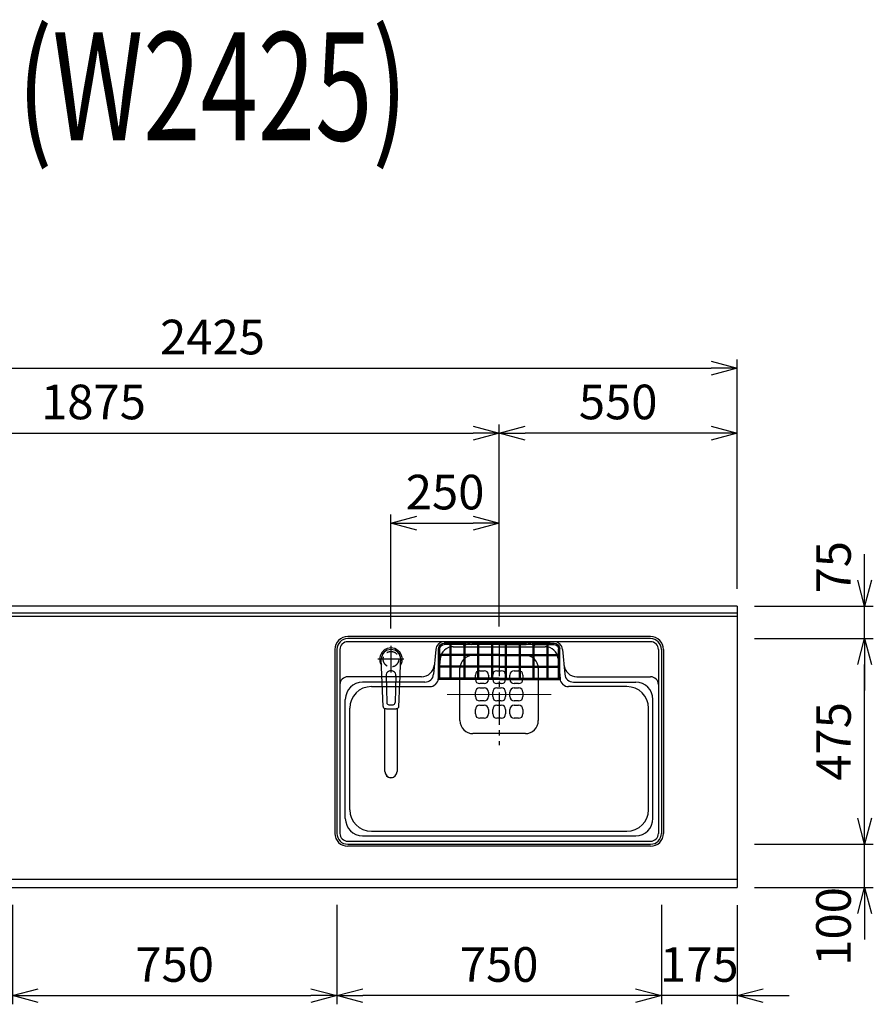
# Model space of a CAD drawing. Extents: x -4463 to 19780, y 852 to 14367.
# Drawn here: x 6567 to 8540, y 10530 to 12805 of the extents above; entities that cross this region are included whole.
import ezdxf
from ezdxf.enums import TextEntityAlignment as Align

# ---------------------------------------------------------------- set-up
doc = ezdxf.new("R2010")
doc.units = 0
doc.header["$LTSCALE"] = 100
doc.header["$MEASUREMENT"] = 0
doc.header["$PDMODE"] = 3
for name, pattern in [('CENTER', [50.8, 31.75, -6.35, 6.35, -6.35]), ('CENTER2', [1.125, 0.75, -0.125, 0.125, -0.125]), ('HIDDEN', [0.375, 0.25, -0.125])]:
    doc.linetypes.add(name, pattern=pattern)
doc.layers.get('0').update_dxf_attribs({"linetype": 'CONTINUOUS'})
doc.layers.get('Defpoints').update_dxf_attribs({"linetype": 'CONTINUOUS'})
doc.layers.add('001_800型樹脂ｼﾝｸ', color=3, linetype='CONTINUOUS', lineweight=25)
for name, color, linetype in [('0_PLANE', 7, 'CONTINUOUS'), ('CEN', 2, 'CENTER2'), ('DIM', 1, 'CONTINUOUS'), ('DIMTEXT', 7, 'CONTINUOUS'), ('HID', 3, 'HIDDEN'), ('THN', 4, 'CONTINUOUS')]:
    doc.layers.add(name, color=color, linetype=linetype)
doc.styles.get("Standard").update_dxf_attribs({"font": 'TXT.shx', "width": 0.7, "bigfont": 'BIGFONT.shx'})
doc.dimstyles.get("Standard").update_dxf_attribs({"dimscale": 40, "dimtxt": 2, "dimasz": 1.5, "dimexe": 0.5, "dimexo": 1, "dimgap": 0.8, "dimtad": 1, "dimdec": 1, "dimdsep": 46, "dimtxsty": 'Standard', "dimblk": 'OPEN30', "dimcen": 0, "dimclrd": 1, "dimclre": 1, "dimclrt": 7, "dimadec": 1, "dimazin": 2, "dimtm": 0.5, "dimtfac": 1, "dimtdec": 1, "dimtmove": 1, "dimatfit": 3, "dimldrblk": 'OPEN30', "dimfxl": 0, "dimtolj": 1, "dimlwd": -1, "dimlwe": -1, "dimarcsym": 0})

# ---------------------------------------------------------------- blocks, each defined once
blk = doc.blocks.new('KM5011TEC（平面）')
for p, q in [((-18.2, -109.1), (-22.5, 0)), ((-11.5, -38.3), (-9.6, -100.3)), ((11.5, -38.3), (9.6, -100.3))]:
    blk.add_line(p, q)
at = {"linetype": 'Continuous', "lineweight": 25}
for p, q in [((-14, -259.6), (-14, -114)), ((14, -114), (14, -259.6))]:
    blk.add_line(p, q, dxfattribs=at)
for centre, radius, start, end in [((0, 0), 26, 327.7538, 212.4285), ((0, -38), 11.5, 358.4, 181.5967), ((-13.2, -109.1), 5, 179.4627, 261.9904), ((-4.6, -100.2), 5, 181.6, 266.4638), ((0, -25.3), 80, 266.4638, 273.5362), ((4.6, -100.2), 5, 273.5362, 358.4), ((13.2, -109.1), 5, 278.0101, 0.5272)]:
    blk.add_arc(centre, radius, start, end)
blk.add_arc((0, -259.9), 14, 178.7487, 1.2513, dxfattribs=at)
blk.add_ellipse((0, 0), major_axis=(0, -22.5), ratio=0.999809, start_param=1.572617, end_param=4.710548)
blk.add_ellipse((0, -259.6), major_axis=(14, 0), ratio=0.994522, start_param=3.141593, end_param=6.283185, dxfattribs=at)
for points, knots in [([(18.2, -109.1), (18.9, -95.9), (19.6, -76.9), (20.7, -48.4), (21, -38.9), (21.6, -24.7), (21.8, -19.9), (22, -12.8), (22.1, -10.4), (22.3, -6.9), (22.3, -5.7), (22.4, -3.9), (22.4, -3.3), (22.4, -2.1), (22.5, -1.5), (22.5, 0)], [0, 0, 0, 0, 0.5, 0.5, 0.75, 0.75, 0.875, 0.875, 0.9375, 0.9375, 0.96875, 0.96875, 0.984375, 0.984375, 1, 1, 1, 1]), ([(-13.9, -114), (-12.7, -114.2), (-10.4, -114.5), (-6.9, -114.8), (-3.5, -115), (-1.2, -115), (0, -115)], [0.5, 0.5, 0.5, 0.5, 0.5836613, 0.6673227, 0.7509841, 0.8346455, 0.8346455, 0.8346455, 0.8346455]), ([(0, -115), (0.3, -115), (1, -115), (2, -115), (3, -115), (4, -115), (5, -114.9), (6, -114.9), (6.9, -114.8), (7.9, -114.7), (8.9, -114.6), (9.9, -114.5), (10.9, -114.4), (11.9, -114.3), (12.9, -114.2), (13.5, -114.1), (13.9, -114)], [0, 0, 0, 0, 0.071297, 0.142612, 0.213945, 0.285296, 0.356667, 0.428058, 0.49947, 0.570903, 0.642359, 0.713838, 0.785341, 0.856868, 0.928421, 1, 1, 1, 1])]:
    blk.add_open_spline(points, degree=3, knots=knots)
at = {"layer": 'CEN'}
for p, q in [((0, 31), (0, -31)), ((30, 0), (-30, 0))]:
    blk.add_line(p, q, dxfattribs=at)
blk = doc.blocks.new('_Open30')
at = {"color": 0, "linetype": 'ByBlock', "lineweight": -2}
for p, q in [((-1, 0.268), (0, 0)), ((0, 0), (-1, -0.268)), ((0, 0), (-1, 0))]:
    blk.add_line(p, q, dxfattribs=at)
blk = doc.blocks.new('*D208')
at = {"layer": 'Defpoints', "color": 0}
for p in [(6550, 10800), (7300, 10800), (7300, 10550)]:
    blk.add_point(p, dxfattribs=at)
at = {"layer": 'DIM', "color": 1}
for p, q in [((6550, 10760), (6550, 10530)), ((7300, 10760), (7300, 10530)), ((6610, 10550), (7240, 10550))]:
    blk.add_line(p, q, dxfattribs=at)
at = {"layer": 'DIM', "color": 1, "xscale": 60, "yscale": 60, "zscale": 60, "rotation": 180}
blk.add_blockref('_Open30', (6550, 10550), dxfattribs=at)
at = {"layer": 'DIM', "color": 1, "xscale": 60, "yscale": 60, "zscale": 60}
blk.add_blockref('_Open30', (7300, 10550), dxfattribs=at)
at = {"layer": 'DIM', "color": 7, "insert": (6925, 10622), "char_height": 80, "attachment_point": 5}
blk.add_mtext('\\A1;750', dxfattribs=at)
blk = doc.blocks.new('*D209')
at = {"layer": 'Defpoints', "color": 0}
for p in [(7675, 11850), (5800, 11450), (7675, 11363.4)]:
    blk.add_point(p, dxfattribs=at)
at = {"layer": 'DIM', "color": 1}
for p, q in [((5800, 11490), (5800, 11870)), ((7675, 11403.4), (7675, 11870)), ((5860, 11850), (7615, 11850))]:
    blk.add_line(p, q, dxfattribs=at)
at = {"layer": 'DIM', "color": 1, "xscale": 60, "yscale": 60, "zscale": 60, "rotation": 180}
blk.add_blockref('_Open30', (5800, 11850), dxfattribs=at)
at = {"layer": 'DIM', "color": 1, "xscale": 60, "yscale": 60, "zscale": 60}
blk.add_blockref('_Open30', (7675, 11850), dxfattribs=at)
at = {"layer": 'DIM', "color": 7, "insert": (6737.5, 11922), "char_height": 80, "attachment_point": 5}
blk.add_mtext('\\A1;1875', dxfattribs=at)
blk = doc.blocks.new('*D210')
at = {"layer": 'Defpoints', "color": 0}
for p in [(8225, 12000), (5800, 11450), (8225, 11450)]:
    blk.add_point(p, dxfattribs=at)
at = {"layer": 'DIM', "color": 1}
for p, q in [((5800, 11490), (5800, 12020)), ((8225, 11490), (8225, 12020)), ((5860, 12000), (8165, 12000))]:
    blk.add_line(p, q, dxfattribs=at)
at = {"layer": 'DIM', "color": 1, "xscale": 60, "yscale": 60, "zscale": 60, "rotation": 180}
blk.add_blockref('_Open30', (5800, 12000), dxfattribs=at)
at = {"layer": 'DIM', "color": 1, "xscale": 60, "yscale": 60, "zscale": 60}
blk.add_blockref('_Open30', (8225, 12000), dxfattribs=at)
at = {"layer": 'DIM', "color": 7, "insert": (7012.5, 12072), "char_height": 80, "attachment_point": 5}
blk.add_mtext('\\A1;2425', dxfattribs=at)
blk = doc.blocks.new('*D211')
at = {"layer": 'Defpoints', "color": 0}
for p in [(7675, 11850), (8225, 11450), (7675, 11363.4)]:
    blk.add_point(p, dxfattribs=at)
at = {"layer": 'DIM', "color": 1}
for p, q in [((7675, 11403.4), (7675, 11870)), ((8225, 11490), (8225, 11870)), ((8165, 11850), (7735, 11850))]:
    blk.add_line(p, q, dxfattribs=at)
at = {"layer": 'DIM', "color": 1, "xscale": 60, "yscale": 60, "zscale": 60, "rotation": 180}
blk.add_blockref('_Open30', (7675, 11850), dxfattribs=at)
at = {"layer": 'DIM', "color": 1, "xscale": 60, "yscale": 60, "zscale": 60}
blk.add_blockref('_Open30', (8225, 11850), dxfattribs=at)
at = {"layer": 'DIM', "color": 7, "insert": (7950, 11922), "char_height": 80, "attachment_point": 5}
blk.add_mtext('\\A1;550', dxfattribs=at)
blk = doc.blocks.new('*D212')
at = {"layer": 'Defpoints', "color": 0}
for p in [(8050, 10800), (8225, 10799), (8050, 10550)]:
    blk.add_point(p, dxfattribs=at)
at = {"layer": 'DIM', "color": 1}
for p, q in [((8050, 10760), (8050, 10530)), ((8225, 10759), (8225, 10530)), ((7990, 10550), (7930, 10550)), ((8225, 10550), (8050, 10550)), ((8285, 10550), (8345, 10550))]:
    blk.add_line(p, q, dxfattribs=at)
at = {"layer": 'DIM', "color": 1, "xscale": 60, "yscale": 60, "zscale": 60}
blk.add_blockref('_Open30', (8050, 10550), dxfattribs=at)
at = {"layer": 'DIM', "color": 1, "xscale": 60, "yscale": 60, "zscale": 60, "rotation": 180}
blk.add_blockref('_Open30', (8225, 10550), dxfattribs=at)
at = {"layer": 'DIM', "color": 7, "insert": (8137.5, 10622), "char_height": 80, "attachment_point": 5}
blk.add_mtext('\\A1;175', dxfattribs=at)
blk = doc.blocks.new('*D213')
at = {"layer": 'Defpoints', "color": 0}
for p in [(7300, 10800), (8050, 10800), (7300, 10550)]:
    blk.add_point(p, dxfattribs=at)
at = {"layer": 'DIM', "color": 1}
for p, q in [((7300, 10760), (7300, 10530)), ((8050, 10760), (8050, 10530)), ((7990, 10550), (7360, 10550))]:
    blk.add_line(p, q, dxfattribs=at)
at = {"layer": 'DIM', "color": 1, "xscale": 60, "yscale": 60, "zscale": 60, "rotation": 180}
blk.add_blockref('_Open30', (7300, 10550), dxfattribs=at)
at = {"layer": 'DIM', "color": 1, "xscale": 60, "yscale": 60, "zscale": 60}
blk.add_blockref('_Open30', (8050, 10550), dxfattribs=at)
at = {"layer": 'DIM', "color": 7, "insert": (7675, 10622), "char_height": 80, "attachment_point": 5}
blk.add_mtext('\\A1;750', dxfattribs=at)
blk = doc.blocks.new('*D214')
at = {"layer": 'Defpoints', "color": 0}
for p in [(8225, 10900), (8519.6, 10900), (8225, 10800)]:
    blk.add_point(p, dxfattribs=at)
at = {"layer": 'DIM', "color": 1}
for p, q in [((8519.6, 10960), (8519.6, 11020)), ((8265, 10900), (8539.6, 10900)), ((8519.6, 10800), (8519.6, 10900)), ((8265, 10800), (8539.6, 10800)), ((8519.6, 10740), (8519.6, 10680))]:
    blk.add_line(p, q, dxfattribs=at)
at = {"layer": 'DIM', "color": 1, "xscale": 60, "yscale": 60, "zscale": 60}
for p, rotation in [((8519.6, 10900), 270), ((8519.6, 10800), 90)]:
    blk.add_blockref('_Open30', p, dxfattribs=dict(at, rotation=rotation))
at = {"layer": 'DIM', "color": 7, "insert": (8447.6, 10710), "char_height": 80, "attachment_point": 5, "rotation": 90}
blk.add_mtext('\\A1;100', dxfattribs=at)
blk = doc.blocks.new('*D215')
at = {"layer": 'Defpoints', "color": 0}
for p in [(8225, 11375), (8519.6, 11375), (8225, 10900)]:
    blk.add_point(p, dxfattribs=at)
at = {"layer": 'DIM', "color": 1}
for p, q in [((8265, 11375), (8539.6, 11375)), ((8519.6, 10960), (8519.6, 11315)), ((8265, 10900), (8539.6, 10900))]:
    blk.add_line(p, q, dxfattribs=at)
at = {"layer": 'DIM', "color": 1, "xscale": 60, "yscale": 60, "zscale": 60}
for p, rotation in [((8519.6, 11375), 90), ((8519.6, 10900), 270)]:
    blk.add_blockref('_Open30', p, dxfattribs=dict(at, rotation=rotation))
at = {"layer": 'DIM', "color": 7, "insert": (8447.6, 11137.5), "char_height": 80, "attachment_point": 5, "rotation": 90}
blk.add_mtext('\\A1;475', dxfattribs=at)
blk = doc.blocks.new('*D216')
at = {"layer": 'Defpoints', "color": 0}
for p in [(8225, 11450), (8519.6, 11450), (8225, 11375)]:
    blk.add_point(p, dxfattribs=at)
at = {"layer": 'DIM', "color": 1}
for p, q in [((8519.6, 11510), (8519.6, 11570)), ((8265, 11450), (8539.6, 11450)), ((8519.6, 11375), (8519.6, 11450)), ((8265, 11375), (8539.6, 11375)), ((8519.6, 11315), (8519.6, 11255))]:
    blk.add_line(p, q, dxfattribs=at)
at = {"layer": 'DIM', "color": 1, "xscale": 60, "yscale": 60, "zscale": 60}
for p, rotation in [((8519.6, 11450), 270), ((8519.6, 11375), 90)]:
    blk.add_blockref('_Open30', p, dxfattribs=dict(at, rotation=rotation))
at = {"layer": 'DIM', "color": 7, "insert": (8447.6, 11540), "char_height": 80, "attachment_point": 5, "rotation": 90}
blk.add_mtext('\\A1;75', dxfattribs=at)
blk = doc.blocks.new('カゴ樹脂')
at = {"layer": 'THN'}
for p, q in [((-140, 1.5), (-140, 71)), ((-137, 3), (-137, 71)), ((-78.54915, 84), (-127, 84)), ((-78.54911, 81), (-127, 81)), ((-113.25, 84), (-113.25, 85.25)), ((-113.25, 58.25), (-113.25, 81)), ((-110.75, 84), (-110.75, 85.25)), ((-110.75, 58.25), (-110.75, 81)), ((-82.5, 81), (-82.5, 80.4264)), ((-81.25, 84), (-81.25, 85.25)), ((-81.25, 80.37899), (-81.25, 81)), ((-81.25, 58.25), (-81.25, 78.26808)), ((-78.75, 84), (-78.75, 85.25)), ((-78.75, 80.45828), (-78.75, 81)), ((-78.75, 58.25), (-78.75, 78.26792)), ((-77.5, 81.06909), (-77.5, 80.4264)), ((0, 81), (-61.45089, 81)), ((0, 84), (-61.45085, 84)), ((-49.25, 84), (-49.25, 85.25)), ((-49.25, 58.25), (-49.25, 81)), ((-46.75, 84), (-46.75, 85.25)), ((-46.75, 58.25), (-46.75, 81)), ((-17.25, 84), (-17.25, 85.25)), ((-17.25, 58.25), (-17.25, 81)), ((-14.75, 84), (-14.75, 85.25)), ((-14.75, 58.25), (-14.75, 81)), ((0, 84), (61.45085, 84)), ((0, 81), (61.45089, 81)), ((14.75, 84), (14.75, 85.25)), ((14.75, 58.25), (14.75, 81)), ((17.25, 84), (17.25, 85.25)), ((17.25, 58.25), (17.25, 81)), ((46.75, 84), (46.75, 85.25)), ((46.75, 58.25), (46.75, 81)), ((49.25, 84), (49.25, 85.25)), ((49.25, 58.25), (49.25, 81)), ((77.5, 81.06909), (77.5, 80.4264)), ((78.54911, 81), (127, 81)), ((78.54915, 84), (127, 84)), ((78.75, 84), (78.75, 85.25)), ((78.75, 80.45828), (78.75, 81)), ((78.75, 58.25), (78.75, 78.26792)), ((81.25, 84), (81.25, 85.25)), ((81.25, 80.37899), (81.25, 81)), ((81.25, 58.25), (81.25, 78.26808)), ((82.5, 81), (82.5, 80.4264)), ((110.75, 84), (110.75, 85.25)), ((110.75, 58.25), (110.75, 81)), ((113.25, 84), (113.25, 85.25)), ((113.25, 58.25), (113.25, 81)), ((137, 3), (137, 71)), ((140, 1.5), (140, 71)), ((0, 58.25), (-135.75, 58.25)), ((0, 55.75), (-135.75, 55.75)), ((-113.25, 31.25), (-113.25, 55.75)), ((-110.75, 31.25), (-110.75, 55.75)), ((-81.25, 31.25), (-81.25, 55.75)), ((-78.75, 31.25), (-78.75, 55.75)), ((-49.25, 31.25), (-49.25, 55.75)), ((-46.75, 31.25), (-46.75, 55.75)), ((-17.25, 31.25), (-17.25, 55.75)), ((-14.75, 31.25), (-14.75, 55.75)), ((0, 58.25), (135.75, 58.25)), ((0, 55.75), (135.75, 55.75)), ((14.75, 31.25), (14.75, 55.75)), ((17.25, 31.25), (17.25, 55.75)), ((46.75, 31.25), (46.75, 55.75)), ((49.25, 31.25), (49.25, 55.75)), ((78.75, 31.25), (78.75, 55.75)), ((81.25, 31.25), (81.25, 55.75)), ((110.75, 31.25), (110.75, 55.75)), ((113.25, 31.25), (113.25, 55.75)), ((0, 31.25), (-135.75, 31.25)), ((0, 28.75), (-135.75, 28.75)), ((-113.25, 4.25), (-113.25, 28.75)), ((-110.75, 4.25), (-110.75, 28.75)), ((-81.25, 4.25), (-81.25, 28.75)), ((-78.75, 4.25), (-78.75, 28.75)), ((-49.25, 4.25), (-49.25, 28.75)), ((-46.75, 4.25), (-46.75, 28.75)), ((-17.25, 4.25), (-17.25, 28.75)), ((-14.75, 4.25), (-14.75, 28.75)), ((0, 31.25), (135.75, 31.25)), ((0, 28.75), (135.75, 28.75)), ((14.75, 4.25), (14.75, 28.75)), ((17.25, 4.25), (17.25, 28.75)), ((46.75, 4.25), (46.75, 28.75)), ((49.25, 4.25), (49.25, 28.75)), ((78.75, 4.25), (78.75, 28.75)), ((81.25, 4.25), (81.25, 28.75)), ((110.75, 4.25), (110.75, 28.75)), ((113.25, 4.25), (113.25, 28.75)), ((0, 3), (-138.5, 3)), ((0, 0), (-138.5, 0)), ((0, 3), (138.5, 3)), ((0, 0), (138.5, 0))]:
    blk.add_line(p, q, dxfattribs=at)
for centre in [(-112, 85.25), (-80, 85.25), (-48, 85.25), (-16, 85.25), (16, 85.25), (48, 85.25), (80, 85.25), (112, 85.25), (-135.75, 57), (135.75, 57), (-135.75, 30), (135.75, 30), (-112, 4.25), (-80, 4.25), (-48, 4.25), (-16, 4.25), (16, 4.25), (48, 4.25), (80, 4.25), (112, 4.25)]:
    blk.add_circle(centre, 1.25, dxfattribs=at)
for centre, radius, start, end in [((-127, 71), 13, 90, 180), ((-127, 71), 10, 90, 180), ((-78.54915, 88.99985), 4.99985, 270, 284.035632), ((-78.54911, 89.00012), 8.00012, 270, 284.034958), ((-70.00001, 54.80083), 30.25154, 89.999981, 104.035215), ((-70.00001, 54.80083), 27.25153, 89.999979, 104.035147), ((-69.99999, 54.80083), 30.25154, 75.964785, 90.000019), ((-69.99999, 54.80083), 27.25153, 75.964853, 90.000021), ((-61.45089, 89.00012), 8.00012, 255.965042, 270), ((-61.45085, 88.99985), 4.99985, 255.964368, 270), ((61.45085, 88.99985), 4.99985, 270, 284.035632), ((61.45089, 89.00012), 8.00012, 270, 284.034958), ((69.99999, 54.80083), 30.25154, 89.999981, 104.035215), ((69.99999, 54.80083), 27.25153, 89.999979, 104.035147), ((70.00001, 54.80083), 30.25154, 75.964785, 90.000019), ((70.00001, 54.80083), 27.25153, 75.964853, 90.000021), ((78.54911, 89.00012), 8.00012, 255.965042, 270), ((78.54915, 88.99985), 4.99985, 255.964368, 270), ((127, 71), 13, 0, 90), ((127, 71), 10, 0, 90), ((-138.5, 1.5), 1.5, 90, 270), ((138.5, 1.5), 1.5, 270, 90)]:
    blk.add_arc(centre, radius, start, end, dxfattribs=at)
for points, knots in [([(-82.50001, 80.42901), (-82.5, 80.4358), (-82.5, 80.43493), (-82.5, 80.4264), (-82.5, 79.98117), (-82.38836, 79.56577), (-82.16507, 79.1802), (-81.94178, 78.79463), (-81.63675, 78.49053), (-81.25, 78.26792), (-80.86325, 78.04531), (-80.44658, 77.934), (-80, 77.934), (-79.55342, 77.934), (-79.13675, 78.04531), (-78.75, 78.26792), (-78.36325, 78.49053), (-78.05823, 78.79463), (-77.83494, 79.1802), (-77.61165, 79.56577), (-77.5, 79.98117), (-77.5, 80.4264), (-77.5, 80.42641), (-77.5, 80.42642), (-77.5, 80.42642)], [0, 0, 0, 0, 1, 1, 1, 2, 2, 2, 3, 3, 3, 4, 4, 4, 5, 5, 5, 6, 6, 6, 7, 7, 7, 8, 8, 8, 8]), ([(-82.49187, 81.00004), (-82.4625, 80.63204), (-82.35356, 80.28529), (-82.16507, 79.9598), (-81.94178, 79.57423), (-81.63675, 79.27013), (-81.25, 79.04752), (-80.86325, 78.82491), (-80.44658, 78.7136), (-80, 78.7136), (-79.55342, 78.7136), (-79.13675, 78.82491), (-78.75, 79.04752), (-78.36325, 79.27013), (-78.05823, 79.57423), (-77.83494, 79.9598), (-77.63477, 80.30545), (-77.52432, 80.67506), (-77.50359, 81.06864)], [0, 0, 0, 0, 1, 1, 1, 2, 2, 2, 3, 3, 3, 4, 4, 4, 5, 5, 5, 6, 6, 6, 6]), ([(-81.48625, 81.00005), (-81.46038, 80.80971), (-81.39797, 80.62912), (-81.29904, 80.45828), (-81.16507, 80.22693), (-80.98205, 80.04448), (-80.75, 79.91091), (-80.51795, 79.77734), (-80.26795, 79.71056), (-80, 79.71056), (-79.73205, 79.71056), (-79.48205, 79.77734), (-79.25, 79.91091), (-79.01795, 80.04448), (-78.83493, 80.22693), (-78.70096, 80.45828), (-78.60203, 80.62911), (-78.53962, 80.80972), (-78.51375, 81.0001)], [0, 0, 0, 0, 1, 1, 1, 2, 2, 2, 3, 3, 3, 4, 4, 4, 5, 5, 5, 6, 6, 6, 6]), ([(82.50001, 80.42901), (82.5, 80.4358), (82.5, 80.43493), (82.5, 80.4264), (82.5, 79.98117), (82.38836, 79.56577), (82.16507, 79.1802), (81.94178, 78.79463), (81.63675, 78.49053), (81.25, 78.26792), (80.86325, 78.04531), (80.44658, 77.934), (80, 77.934), (79.55342, 77.934), (79.13675, 78.04531), (78.75, 78.26792), (78.36325, 78.49053), (78.05823, 78.79463), (77.83494, 79.1802), (77.61165, 79.56577), (77.5, 79.98117), (77.5, 80.4264), (77.5, 80.42641), (77.5, 80.42642), (77.5, 80.42642)], [0, 0, 0, 0, 1, 1, 1, 2, 2, 2, 3, 3, 3, 4, 4, 4, 5, 5, 5, 6, 6, 6, 7, 7, 7, 8, 8, 8, 8]), ([(82.49187, 81.00004), (82.4625, 80.63204), (82.35356, 80.28529), (82.16507, 79.9598), (81.94178, 79.57423), (81.63675, 79.27013), (81.25, 79.04752), (80.86325, 78.82491), (80.44658, 78.7136), (80, 78.7136), (79.55342, 78.7136), (79.13675, 78.82491), (78.75, 79.04752), (78.36325, 79.27013), (78.05823, 79.57423), (77.83494, 79.9598), (77.63477, 80.30545), (77.52432, 80.67506), (77.50359, 81.06864)], [0, 0, 0, 0, 1, 1, 1, 2, 2, 2, 3, 3, 3, 4, 4, 4, 5, 5, 5, 6, 6, 6, 6]), ([(81.48625, 81.00005), (81.46038, 80.80971), (81.39797, 80.62912), (81.29904, 80.45828), (81.16507, 80.22693), (80.98205, 80.04448), (80.75, 79.91091), (80.51795, 79.77734), (80.26795, 79.71056), (80, 79.71056), (79.73205, 79.71056), (79.48205, 79.77734), (79.25, 79.91091), (79.01795, 80.04448), (78.83493, 80.22693), (78.70096, 80.45828), (78.60203, 80.62911), (78.53962, 80.80972), (78.51375, 81.0001)], [0, 0, 0, 0, 1, 1, 1, 2, 2, 2, 3, 3, 3, 4, 4, 4, 5, 5, 5, 6, 6, 6, 6])]:
    blk.add_open_spline(points, degree=3, knots=knots, dxfattribs=at)
blk = doc.blocks.new('*D242')
at = {"layer": 'Defpoints', "color": 0}
for p in [(7675, 11641.7), (7675, 11403.4), (7425, 11358.5)]:
    blk.add_point(p, dxfattribs=at)
at = {"layer": 'DIM', "color": 1}
for p, q in [((7425, 11398.5), (7425, 11661.7)), ((7675, 11443.4), (7675, 11661.7)), ((7485, 11641.7), (7615, 11641.7))]:
    blk.add_line(p, q, dxfattribs=at)
at = {"layer": 'DIM', "color": 1, "xscale": 60, "yscale": 60, "zscale": 60, "rotation": 180}
blk.add_blockref('_Open30', (7425, 11641.7), dxfattribs=at)
at = {"layer": 'DIM', "color": 1, "xscale": 60, "yscale": 60, "zscale": 60}
blk.add_blockref('_Open30', (7675, 11641.7), dxfattribs=at)
at = {"layer": 'DIM', "color": 7, "insert": (7550, 11713.7), "char_height": 80, "attachment_point": 5}
blk.add_mtext('\\A1;250', dxfattribs=at)

msp = doc.modelspace()

# ---------------------------------------------------------------- linework, layer by layer
for p, q in [((8225, 11450), (5800, 11450)), ((8225, 11450), (8225, 10800)), ((5800, 11435), (8225, 11435)), ((5800, 11427), (8225, 11427)), ((8025, 11379.7), (7325, 11379.7)), ((8025, 11375), (7325, 11375)), ((8025, 11368), (7325, 11368)), ((7568.7, 11356.39), (7781.3, 11356.39)), ((7595.55, 11368), (7793, 11368)), ((7295.3, 11350), (7295.3, 10925)), ((7300, 11350), (7300, 10925)), ((7307, 11350), (7307, 10925)), ((7528.4, 11349.74), (7523.42, 11292.76)), ((7821.6, 11349.74), (7826.58, 11292.76)), ((8043, 11350), (8043, 10925)), ((8050, 11350), (8050, 10925)), ((8054.7, 11350), (8054.7, 10925)), ((7538.84, 11329.22), (7534.4, 11282.32)), ((7811.16, 11329.22), (7815.6, 11282.32)), ((7495.42, 11287), (7325, 11287)), ((7854.58, 11287), (8025, 11287)), ((7503.49, 11274.5), (7359.5, 11274.5)), ((7379.78, 11264.2), (7514.49, 11264.2)), ((7970.22, 11264.2), (7835.51, 11264.2)), ((7846.51, 11274.5), (7990.5, 11274.5)), ((7319.5, 10959.5), (7319.5, 11234.5)), ((8030.5, 10959.5), (8030.5, 11234.5)), ((7329.78, 10979.8), (7329.78, 11214.2)), ((8020.22, 10979.8), (8020.22, 11214.2)), ((7379.78, 10929.8), (7970.22, 10929.8)), ((7325, 10907), (8025, 10907)), ((7325, 10900), (8025, 10900)), ((7359.5, 10919.5), (7990.5, 10919.5)), ((8025, 10895.3), (7325, 10895.3)), ((5800, 10819), (8225, 10819)), ((5800, 10800), (8225, 10800))]:
    msp.add_line(p, q)
for centre, radius, start, end in [((7325, 11350), 29.7, 90, 180), ((8025, 11350), 29.7, 0, 90), ((7325, 11350), 25, 90, 180), ((7325, 11350), 18, 90, 180), ((7548.33, 11348), 20, 90, 175), ((7568.7, 11326.39), 30, 90, 174.59658), ((7781.3, 11326.39), 30, 5.40342, 90), ((7801.67, 11348), 20, 5, 90), ((8025, 11350), 25, 0, 90), ((8025, 11350), 18, 0, 90), ((7495.42, 11317), 30, 270, 355), ((7854.58, 11317), 30, 185, 270), ((7325, 11269), 18, 90, 180), ((7503.49, 11294.5), 20, 270, 355), ((7846.51, 11294.5), 20, 185, 270), ((8025, 11269), 18, 0, 90), ((7359.5, 11234.5), 40, 90, 180), ((7379.78, 11214.2), 50, 90, 180), ((7514.49, 11284.2), 20, 270, 354.59658), ((7835.51, 11284.2), 20, 185.40342, 270), ((7970.22, 11214.2), 50, 0, 90), ((7990.5, 11234.5), 40, 0, 90), ((7379.78, 10979.8), 50, 180, 270), ((7970.22, 10979.8), 50, 270, 0), ((7359.5, 10959.5), 40, 180, 270), ((7990.5, 10959.5), 40, 270, 0), ((7325, 10925), 29.7, 180, 270), ((7325, 10925), 25, 180, 270), ((7325, 10925), 18, 180, 270), ((8025, 10925), 25, 270, 0), ((8025, 10925), 18, 270, 0), ((8025, 10925), 29.7, 270, 0)]:
    msp.add_arc(centre, radius, start, end)
at = {"layer": '0_PLANE'}
for p, q in [((7614.5, 11336.5), (7735.5, 11336.5)), ((7584.5, 11185.5), (7584.5, 11306.5)), ((7620, 11281), (7620, 11291)), ((7630, 11301), (7640, 11301)), ((7650, 11291), (7650, 11281)), ((7660, 11281), (7660, 11291)), ((7670, 11301), (7680, 11301)), ((7690, 11291), (7690, 11281)), ((7700, 11281), (7700, 11291)), ((7710, 11301), (7720, 11301)), ((7730, 11291), (7730, 11281)), ((7765.5, 11306.5), (7765.5, 11185.5)), ((7640, 11271), (7630, 11271)), ((7680, 11271), (7670, 11271)), ((7720, 11271), (7710, 11271)), ((7620, 11241), (7620, 11251)), ((7630, 11261), (7640, 11261)), ((7650, 11251), (7650, 11241)), ((7660, 11241), (7660, 11251)), ((7670, 11261), (7680, 11261)), ((7690, 11251), (7690, 11241)), ((7700, 11241), (7700, 11251)), ((7710, 11261), (7720, 11261)), ((7730, 11251), (7730, 11241)), ((7640, 11231), (7630, 11231)), ((7630, 11221), (7640, 11221)), ((7680, 11231), (7670, 11231)), ((7670, 11221), (7680, 11221)), ((7720, 11231), (7710, 11231)), ((7710, 11221), (7720, 11221)), ((7620, 11201), (7620, 11211)), ((7650, 11211), (7650, 11201)), ((7660, 11201), (7660, 11211)), ((7690, 11211), (7690, 11201)), ((7700, 11201), (7700, 11211)), ((7730, 11211), (7730, 11201)), ((7640, 11191), (7630, 11191)), ((7680, 11191), (7670, 11191)), ((7720, 11191), (7710, 11191)), ((7735.5, 11155.5), (7614.5, 11155.5))]:
    msp.add_line(p, q, dxfattribs=at)
for centre, radius, start, end in [((7614.5, 11306.5), 30, 90, 180), ((7735.5, 11306.5), 30, 0, 90), ((7630, 11291), 10, 90, 180), ((7640, 11291), 10, 0, 90), ((7670, 11291), 10, 90, 180), ((7680, 11291), 10, 0, 90), ((7710, 11291), 10, 90, 180), ((7720, 11291), 10, 0, 90), ((7630, 11281), 10, 180, 270), ((7640, 11281), 10, 270, 0), ((7670, 11281), 10, 180, 270), ((7680, 11281), 10, 270, 0), ((7710, 11281), 10, 180, 270), ((7720, 11281), 10, 270, 0), ((7630, 11251), 10, 90, 180), ((7630, 11241), 10, 180, 270), ((7640, 11251), 10, 0, 90), ((7640, 11241), 10, 270, 0), ((7670, 11251), 10, 90, 180), ((7670, 11241), 10, 180, 270), ((7680, 11251), 10, 0, 90), ((7680, 11241), 10, 270, 0), ((7710, 11251), 10, 90, 180), ((7710, 11241), 10, 180, 270), ((7720, 11251), 10, 0, 90), ((7720, 11241), 10, 270, 0), ((7630, 11211), 10, 90, 180), ((7640, 11211), 10, 0, 90), ((7670, 11211), 10, 90, 180), ((7680, 11211), 10, 0, 90), ((7710, 11211), 10, 90, 180), ((7720, 11211), 10, 0, 90), ((7630, 11201), 10, 180, 270), ((7640, 11201), 10, 270, 0), ((7670, 11201), 10, 180, 270), ((7680, 11201), 10, 270, 0), ((7710, 11201), 10, 180, 270), ((7720, 11201), 10, 270, 0), ((7614.5, 11185.5), 30, 180, 270), ((7735.5, 11185.5), 30, 270, 0)]:
    msp.add_arc(centre, radius, start, end, dxfattribs=at)
at = {"layer": 'CEN'}
msp.add_line((7675, 11363.4), (7675, 11128.6), dxfattribs=at)
at = {"layer": 'CEN', "linetype": 'CENTER', "lineweight": 15}
msp.add_line((7555, 11246), (7795, 11246), dxfattribs=at)
at = {"layer": 'HID'}
msp.add_circle((7425, 11327.5), 18, dxfattribs=at)

# ---------------------------------------------------------------- block references
msp.add_blockref('KM5011TEC（平面）', (7425, 11327.5))
at = {"layer": '001_800型樹脂ｼﾝｸ', "xscale": -1}
msp.add_blockref('カゴ樹脂', (7675, 11280.49), dxfattribs=at)

# ---------------------------------------------------------------- texts
at = {"layer": 'DIMTEXT', "width": 0.7}
msp.add_text('(W2425)', height=250, dxfattribs=at).set_placement((7012.5, 12526.41), align=Align.CENTER)

# ---------------------------------------------------------------- dimensions: what is measured, and where the dimension line sits
at = {"layer": 'DIM'}
for base, p1, p2, picture, middle in [((8225, 12000), (5800, 11450), (8225, 11450), '*D210', (7012.5, 12072)), ((7675, 11850), (5800, 11450), (7675, 11363.4), '*D209', (6737.5, 11922)), ((7675, 11850), (8225, 11450), (7675, 11363.4), '*D211', (7950, 11922)), ((7675, 11641.71), (7425, 11358.53), (7675, 11403.4), '*D242', (7550, 11713.71)), ((7300, 10550), (6550, 10800), (7300, 10800), '*D208', (6925, 10622)), ((7300, 10550), (8050, 10800), (7300, 10800), '*D213', (7675, 10622))]:
    dim = msp.add_linear_dim(base=base, p1=p1, p2=p2, dimstyle='Standard', dxfattribs=at)
    dim.commit()
    dim.dimension.update_dxf_attribs({"geometry": picture, "text_midpoint": middle})
for base, p1, p2, picture, middle in [((8519.63, 11450), (8225, 11375), (8225, 11450), '*D216', (8519.63, 11540)), ((8519.63, 10900), (8225, 10800), (8225, 10900), '*D214', (8519.63, 10710))]:
    dim = msp.add_linear_dim(base=base, p1=p1, p2=p2, angle=90, dimstyle='Standard', dxfattribs=at)
    dim.commit()
    dim.dimension.update_dxf_attribs({"geometry": picture, "text_midpoint": middle, "dimtype": 160})
dim = msp.add_linear_dim(base=(8519.63, 11375), p1=(8225, 10900), p2=(8225, 11375), angle=90, dimstyle='Standard', dxfattribs=at)
dim.commit()
dim.dimension.update_dxf_attribs({"geometry": '*D215', "text_midpoint": (8447.63, 11137.5)})
dim = msp.add_linear_dim(base=(8050, 10550), p1=(8225, 10799), p2=(8050, 10800), dimstyle='Standard', dxfattribs=at)
dim.commit()
dim.dimension.update_dxf_attribs({"geometry": '*D212', "text_midpoint": (8137.5, 10550), "dimtype": 160})

doc.saveas('drawing.dxf')
